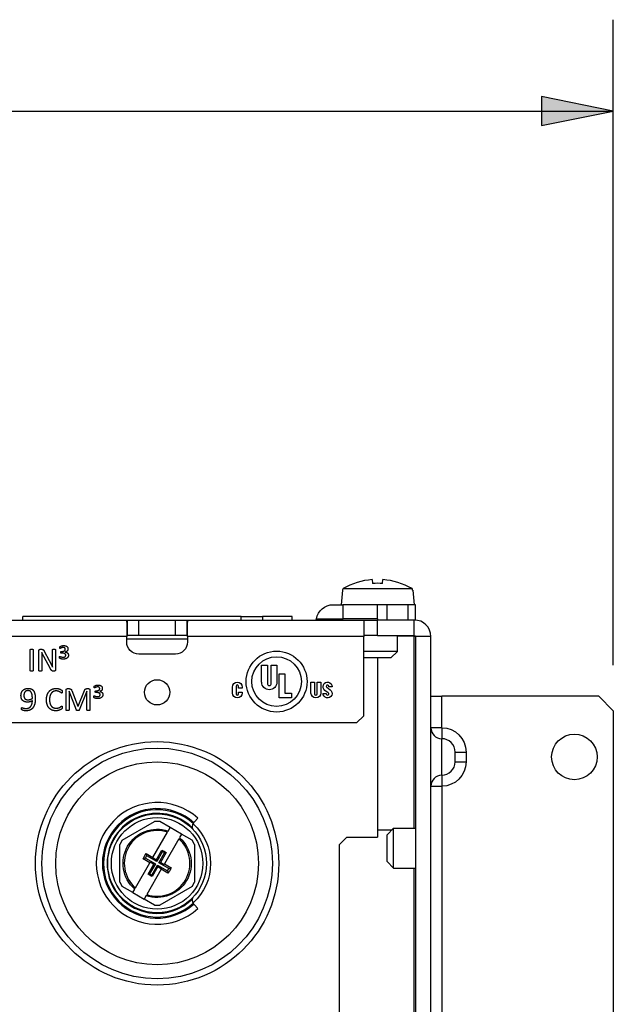
# Model space of a CAD drawing. Units: inches. Extents: x 0 to 17, y 0 to 11.
# Drawn here: x 10.3 to 11.1, y 6.2 to 7.6 of the extents above; entities that cross this region are included whole.
import ezdxf

# ---------------------------------------------------------------- set-up
doc = ezdxf.new("R2010")
doc.units = ezdxf.units.IN
doc.header["$MEASUREMENT"] = 0
doc.layers.add('DIMS NOTES', color=7, linetype='Continuous')
doc.layers.add('GEOM', color=7, linetype='Continuous')

msp = doc.modelspace()

# ---------------------------------------------------------------- linework, layer by layer
at = {"layer": 'DIMS NOTES'}
for p, q in [((11.1027, 6.672), (11.1027, 7.5556)), ((11.0043, 7.4503), (11.0043, 7.4109)), ((11.1027, 7.4306), (11.0043, 7.4503)), ((9.5192, 7.4306), (11.0043, 7.4306)), ((11.0043, 7.4109), (11.1027, 7.4306)), ((11.0043, 7.4306), (11.1027, 7.4306))]:
    msp.add_line(p, q, dxfattribs=at)
for points in [[(11.0043, 7.4503), (11.0043, 7.4306), (11.1027, 7.4306)], [(11.0043, 7.4306), (11.1027, 7.4306), (11.0043, 7.4109)]]:
    msp.add_solid(points, dxfattribs=at)
at = {"layer": 'GEOM'}
for p, q in [((10.7724, 6.789), (10.7729, 6.7837)), ((10.7865, 6.7837), (10.787, 6.789)), ((10.7315, 6.7747), (10.7297, 6.7547)), ((10.7323, 6.7747), (10.7315, 6.7747)), ((10.7323, 6.7747), (10.7325, 6.7767)), ((10.7325, 6.7767), (10.8269, 6.7767)), ((10.8269, 6.7767), (10.8271, 6.7747)), ((10.828, 6.7747), (10.8271, 6.7747)), ((10.828, 6.7747), (10.8297, 6.7547)), ((10.7187, 6.7547), (10.732, 6.7547)), ((10.732, 6.7547), (10.732, 6.7352)), ((10.7797, 6.7547), (10.732, 6.7547)), ((10.7797, 6.7352), (10.7797, 6.7547)), ((10.793, 6.7547), (10.7797, 6.7547)), ((10.793, 6.7337), (10.793, 6.7547)), ((10.8217, 6.7547), (10.793, 6.7547)), ((10.8217, 6.7337), (10.8217, 6.7547)), ((10.8317, 6.7547), (10.8217, 6.7547)), ((10.8317, 6.7337), (10.8317, 6.7547)), ((10.1914, 6.7337), (10.4371, 6.7337)), ((10.2935, 6.7337), (10.2935, 6.7387)), ((10.5929, 6.7387), (10.2935, 6.7387)), ((10.436, 6.7306), (10.436, 6.711)), ((10.4371, 6.7337), (10.4527, 6.7337)), ((10.4371, 6.7219), (10.4371, 6.7337)), ((10.4527, 6.7127), (10.4527, 6.7337)), ((10.4527, 6.7337), (10.5027, 6.7337)), ((10.5027, 6.7337), (10.5183, 6.7337)), ((10.5027, 6.7127), (10.5027, 6.7337)), ((10.5183, 6.7337), (10.5183, 6.7219)), ((10.5183, 6.7337), (10.7607, 6.7337)), ((10.5194, 6.711), (10.5194, 6.7306)), ((10.5929, 6.7337), (10.5929, 6.7387)), ((10.5929, 6.7387), (10.6223, 6.7387)), ((10.6223, 6.7387), (10.6223, 6.7337)), ((10.6625, 6.7387), (10.6223, 6.7387)), ((10.6625, 6.7337), (10.6625, 6.7387)), ((10.6962, 6.7352), (10.732, 6.7352)), ((10.732, 6.7337), (10.732, 6.7352)), ((10.7797, 6.7352), (10.732, 6.7352)), ((10.7607, 6.7337), (10.7797, 6.7337)), ((10.7607, 6.7337), (10.7607, 6.711)), ((10.7797, 6.7352), (10.7797, 6.7337)), ((10.83, 6.7337), (10.7797, 6.7337)), ((10.7797, 6.7127), (10.7797, 6.7337)), ((10.83, 6.7127), (10.83, 6.7337)), ((10.8317, 6.7337), (10.83, 6.7337)), ((10.4371, 6.7127), (10.4371, 6.7219)), ((10.5183, 6.7219), (10.5183, 6.7127)), ((10.436, 6.711), (10.1914, 6.711)), ((10.436, 6.7037), (10.436, 6.711)), ((10.436, 6.7077), (10.5194, 6.7077)), ((10.4527, 6.7127), (10.4371, 6.7127)), ((10.5027, 6.7127), (10.4527, 6.7127)), ((10.5183, 6.7127), (10.5027, 6.7127)), ((10.5194, 6.711), (10.5194, 6.7037)), ((10.7607, 6.711), (10.5194, 6.711)), ((10.7797, 6.7127), (10.7607, 6.7127)), ((10.7607, 6.6027), (10.7607, 6.711)), ((10.7797, 6.7127), (10.83, 6.7127)), ((10.807, 6.6907), (10.807, 6.7127)), ((10.83, 6.7115), (10.807, 6.7115)), ((10.83, 6.4485), (10.83, 6.7115)), ((10.8527, 6.711), (10.8317, 6.711)), ((10.8317, 6.711), (10.8317, 5.4647)), ((10.8527, 5.4647), (10.8527, 6.711)), ((10.3039, 6.6644), (10.3039, 6.6931)), ((10.3079, 6.6931), (10.3079, 6.6644)), ((10.3158, 6.6644), (10.3158, 6.6919)), ((10.3175, 6.6936), (10.3194, 6.6936)), ((10.3197, 6.6893), (10.3197, 6.6893)), ((10.3229, 6.6912), (10.3299, 6.6781)), ((10.3344, 6.6768), (10.3344, 6.693)), ((10.3384, 6.693), (10.3384, 6.6655)), ((10.3464, 6.6908), (10.348, 6.6908)), ((10.3481, 6.6883), (10.3464, 6.6883)), ((10.3519, 6.6898), (10.3519, 6.6898)), ((10.5027, 6.687), (10.4527, 6.687)), ((10.807, 6.6907), (10.7607, 6.6907)), ((10.798, 6.6817), (10.807, 6.6907)), ((10.3198, 6.6824), (10.3198, 6.6644)), ((10.3316, 6.6667), (10.3225, 6.6837)), ((10.7614, 6.6817), (10.7607, 6.6824)), ((10.798, 6.6817), (10.7614, 6.6817)), ((10.7797, 6.6817), (10.7797, 6.4465)), ((10.7797, 6.6817), (10.7797, 6.4465)), ((10.3367, 6.6637), (10.3354, 6.6637)), ((10.6209, 6.6717), (10.6287, 6.6717)), ((10.6209, 6.6486), (10.6209, 6.6717)), ((10.6287, 6.6717), (10.6287, 6.6467)), ((10.6341, 6.6467), (10.6341, 6.6717)), ((10.6341, 6.6717), (10.6418, 6.6717)), ((10.6418, 6.6717), (10.6418, 6.6486)), ((10.6449, 6.627), (10.6449, 6.6598)), ((10.6449, 6.6598), (10.6526, 6.6598)), ((10.6526, 6.6598), (10.6526, 6.6335)), ((10.6885, 6.6337), (10.6885, 6.6486)), ((10.6885, 6.6486), (10.6935, 6.6486)), ((10.6935, 6.6486), (10.6935, 6.6326)), ((10.6969, 6.6326), (10.6969, 6.6486)), ((10.6969, 6.6486), (10.702, 6.6486)), ((10.702, 6.6486), (10.702, 6.6337)), ((10.3531, 6.6104), (10.3531, 6.6379)), ((10.3547, 6.6397), (10.3572, 6.6397)), ((10.3571, 6.6364), (10.357, 6.6364)), ((10.357, 6.6364), (10.357, 6.6104)), ((10.3671, 6.6103), (10.3571, 6.6364)), ((10.3607, 6.6372), (10.3692, 6.6156)), ((10.3693, 6.6156), (10.3782, 6.6372)), ((10.3815, 6.6364), (10.371, 6.6103)), ((10.3813, 6.6397), (10.3838, 6.6397)), ((10.3816, 6.6364), (10.3815, 6.6364)), ((10.3816, 6.6104), (10.3816, 6.6364)), ((10.3856, 6.6379), (10.3856, 6.6104)), ((10.3936, 6.6369), (10.3951, 6.6369)), ((10.3952, 6.6343), (10.3936, 6.6343)), ((10.399, 6.6359), (10.399, 6.6358)), ((10.5808, 6.6337), (10.5808, 6.6418)), ((10.5858, 6.643), (10.5858, 6.6326)), ((10.5893, 6.6405), (10.5893, 6.643)), ((10.5943, 6.6405), (10.5893, 6.6405)), ((10.5893, 6.6326), (10.5893, 6.6351)), ((10.5893, 6.6351), (10.5943, 6.6351)), ((10.5943, 6.6418), (10.5943, 6.6405)), ((10.5943, 6.6351), (10.5943, 6.6337)), ((10.6526, 6.6335), (10.6618, 6.6335)), ((10.6618, 6.6335), (10.6618, 6.627)), ((10.7049, 6.6332), (10.7094, 6.6332)), ((10.7122, 6.634), (10.7075, 6.6373)), ((10.7094, 6.6332), (10.7094, 6.6326)), ((10.7101, 6.6416), (10.7148, 6.6383)), ((10.7129, 6.6424), (10.7129, 6.643)), ((10.7174, 6.6424), (10.7129, 6.6424)), ((10.6618, 6.627), (10.6449, 6.627)), ((10.8527, 6.6295), (10.8677, 6.6295)), ((10.8677, 6.5862), (10.8677, 6.6295)), ((11.0827, 6.6295), (10.8677, 6.6295)), ((11.1027, 6.6095), (11.0827, 6.6295)), ((10.3692, 6.6156), (10.3693, 6.6156)), ((11.1027, 6.6095), (11.1027, 6.1475)), ((10.7507, 6.5927), (10.2014, 6.5927)), ((10.7607, 6.6027), (10.7507, 6.5927)), ((10.8677, 6.5862), (10.8527, 6.5862)), ((10.8677, 6.5862), (10.8677, 6.5712)), ((10.8677, 6.5212), (10.8677, 6.5712)), ((10.886, 6.5395), (10.886, 6.5529)), ((10.886, 6.5529), (10.901, 6.5529)), ((10.901, 6.5529), (10.901, 6.5395)), ((10.886, 6.5395), (10.901, 6.5395)), ((10.8677, 6.5212), (10.8677, 6.5062)), ((10.8527, 6.5062), (10.8677, 6.5062)), ((10.8677, 6.5062), (10.8677, 5.6695)), ((10.4298, 6.4322), (10.4743, 6.4578)), ((10.4812, 6.4578), (10.4743, 6.4578)), ((10.4956, 6.4495), (10.4812, 6.4578)), ((10.5288, 6.4572), (10.5335, 6.4625)), ((10.4928, 6.4447), (10.4956, 6.4495)), ((10.5112, 6.4405), (10.4956, 6.4495)), ((10.7797, 6.4465), (10.7997, 6.4465)), ((10.7797, 6.4465), (10.7996, 6.4465)), ((10.7797, 6.4465), (10.7797, 6.4362)), ((10.7927, 6.4395), (10.8017, 6.4485)), ((10.8017, 6.4485), (10.8317, 6.4485)), ((10.8017, 6.3939), (10.8017, 6.4485)), ((10.4298, 6.4322), (10.4264, 6.4262)), ((10.472, 6.4087), (10.492, 6.4432)), ((10.5076, 6.4342), (10.4876, 6.3997)), ((10.5112, 6.4405), (10.5084, 6.4357)), ((10.5256, 6.4322), (10.5112, 6.4405)), ((10.529, 6.4262), (10.5256, 6.4322)), ((10.7277, 6.4262), (10.7377, 6.4362)), ((10.7377, 6.4362), (10.7797, 6.4362)), ((10.7927, 6.4029), (10.7927, 6.4395)), ((10.4264, 6.3749), (10.4264, 6.4262)), ((10.4765, 6.405), (10.4843, 6.4185)), ((10.529, 6.4262), (10.529, 6.3749)), ((10.7277, 6.1082), (10.7277, 6.4262)), ((10.4678, 6.4014), (10.4586, 6.4067)), ((10.4616, 6.4077), (10.4753, 6.3999)), ((10.4629, 6.414), (10.472, 6.4087)), ((10.4771, 6.403), (10.4634, 6.4108)), ((10.472, 6.4087), (10.4716, 6.4079)), ((10.4765, 6.405), (10.4716, 6.4079)), ((10.4765, 6.405), (10.4771, 6.403)), ((10.4849, 6.4166), (10.4771, 6.403)), ((10.4802, 6.4012), (10.488, 6.4148)), ((10.49, 6.4152), (10.4822, 6.4017)), ((10.4479, 6.3668), (10.4678, 6.4014)), ((10.4834, 6.3924), (10.4635, 6.3578)), ((10.4655, 6.3859), (10.4732, 6.3993)), ((10.4753, 6.3999), (10.4674, 6.3862)), ((10.4683, 6.4022), (10.4678, 6.4014)), ((10.4683, 6.4022), (10.4732, 6.3993)), ((10.4705, 6.3844), (10.4784, 6.3981)), ((10.4789, 6.396), (10.4711, 6.3826)), ((10.4732, 6.3993), (10.4753, 6.3999)), ((10.4789, 6.396), (10.4784, 6.3981)), ((10.4784, 6.3981), (10.492, 6.3902)), ((10.4789, 6.396), (10.4839, 6.3932)), ((10.4822, 6.4017), (10.4802, 6.4012)), ((10.4938, 6.3933), (10.4802, 6.4012)), ((10.4872, 6.3989), (10.4822, 6.4017)), ((10.4834, 6.3924), (10.4839, 6.3932)), ((10.4926, 6.3871), (10.4834, 6.3924)), ((10.4872, 6.3989), (10.4876, 6.3997)), ((10.4876, 6.3997), (10.4968, 6.3944)), ((10.7927, 6.4029), (10.8017, 6.3939)), ((10.8017, 6.3939), (10.8317, 6.3939)), ((10.83, 6.0879), (10.83, 6.3939)), ((10.4264, 6.3749), (10.4298, 6.3689)), ((10.4443, 6.3606), (10.4298, 6.3689)), ((10.4443, 6.3606), (10.447, 6.3654)), ((10.5256, 6.3689), (10.4812, 6.3433)), ((10.5256, 6.3689), (10.529, 6.3749)), ((10.4443, 6.3606), (10.4598, 6.3516)), ((10.4626, 6.3564), (10.4598, 6.3516)), ((10.4743, 6.3433), (10.4598, 6.3516)), ((10.4743, 6.3433), (10.4812, 6.3433)), ((10.5335, 6.3386), (10.5288, 6.3438))]:
    msp.add_line(p, q, dxfattribs=at)
for centre, radius in [((10.6414, 6.6494), 0.0417), ((10.6414, 6.6494), 0.034), ((10.4777, 6.6347), 0.0173), ((10.4777, 6.4005), 0.1667), ((11.0494, 6.5462), 0.0312), ((10.4777, 6.4005), 0.1579), ((10.4777, 6.4005), 0.1389), ((10.4777, 6.4005), 0.0677), ((10.4777, 6.4005), 0.0627)]:
    msp.add_circle(centre, radius, dxfattribs=at)
for centre, radius, start, end in [((10.7797, 6.6943), 0.095, 94.3915, 119.82), ((10.7797, 6.6943), 0.095, 60.18, 85.6085), ((10.6944, 6.7355), 0.0018, 270, 351.5893), ((10.83, 6.711), 0.0227, 0, 90), ((10.6314, 6.6467), 0.0027, 180, 0), ((10.5876, 6.643), 0.00174, 0, 180), ((10.7112, 6.643), 0.00175, 0, 234.5691), ((10.7112, 6.6326), 0.00175, 180, 54.5691), ((10.5876, 6.6326), 0.00174, 180, 0), ((10.6952, 6.6326), 0.00174, 180, 0), ((10.8677, 6.5862), 0.015, 180, 270), ((10.8677, 6.5529), 0.0183, 0, 90), ((10.8677, 6.5395), 0.0183, 270, 0), ((10.8677, 6.5062), 0.015, 90, 180), ((10.4777, 6.4005), 0.0833, 48, 312), ((10.4777, 6.4005), 0.075, 47.9389, 312.0611), ((10.4777, 6.4005), 0.0735, 47.6933, 312.3067), ((10.4777, 6.4005), 0.0685, 44.9169, 315.0831), ((10.4777, 6.4005), 0.045, 71.537, 228.463), ((10.4777, 6.4005), 0.045, 251.537, 48.463), ((10.4777, 6.4005), 0.0176, 144.1643, 155.8357), ((10.4777, 6.4005), 0.0176, 54.1643, 65.8357), ((10.4777, 6.4005), 0.0176, 324.1643, 335.8357), ((10.4777, 6.4005), 0.0176, 234.1643, 245.8357)]:
    msp.add_arc(centre, radius, start, end, dxfattribs=at)
at = {"layer": 'GEOM', "extrusion": (0, 0, -1)}
for centre, radius, start, end in [((-10.7187, 6.7319), 0.0228, 8.4107, 90), ((-10.4527, 6.7037), 0.0167, 270, 0), ((-10.5027, 6.7037), 0.0167, 180, 270), ((-10.83, 6.711), 0.00167, 90, 180), ((-10.5876, 6.6418), 0.00675, 0, 180), ((-10.6314, 6.6486), 0.0104, 180, 0), ((-10.7112, 6.6424), 0.00623, 305.4309, 180), ((-10.5876, 6.6337), 0.00675, 180, 0), ((-10.6952, 6.6337), 0.00675, 180, 0), ((-10.7112, 6.6332), 0.00623, 125.4309, 0), ((-10.8677, 6.5529), 0.0333, 90, 180), ((-10.8677, 6.5395), 0.0333, 180, 270), ((-10.4777, 6.4005), 0.0467, 311.1196, 108.8804), ((-10.5365, 6.4503), 0.0103, 343.4235, 352.0532), ((-10.4777, 6.4005), 0.0733, 132.341, 227.659), ((-10.4777, 6.4005), 0.0467, 131.1196, 288.8804), ((-10.4777, 6.4005), 0.0191, 110.1202, 129.8798), ((-10.4777, 6.4005), 0.02, 17.869, 42.131), ((-10.4777, 6.4005), 0.02, 197.869, 222.131), ((-10.4777, 6.4005), 0.0191, 290.1202, 309.8798), ((-10.5365, 6.3507), 0.0103, 7.9468, 16.5765)]:
    msp.add_arc(centre, radius, start, end, dxfattribs=at)
at = {"layer": 'GEOM'}
for centre, major_axis, ratio, start_param, end_param in [((10.7797, 6.7134), (-0.0904, 0), 0.780264, 4.636951, 4.787827), ((13.7158, 4.5624), (-3.2495, 1.8761), 0.087156, 0.070268, 0.073129), ((7.2396, 8.2387), (3.2495, -1.8761), 0.087156, 0.070268, 0.073129)]:
    msp.add_ellipse(centre, major_axis=major_axis, ratio=ratio, start_param=start_param, end_param=end_param, dxfattribs=at)
at = {"layer": 'GEOM', "extrusion": (0, 0, -1)}
for centre, major_axis, ratio, start_param, end_param in [((10.4634, 6.4298), (0.0207, -0.03), 0.364549, 5.333296, 5.399012), ((13.6886, 4.5153), (-3.2495, 1.8761), 0.087156, 0.070268, 0.073129), ((10.5102, 6.4027), (0.0363, -0.0029), 0.364549, 4.025766, 4.091482), ((7.2668, 8.2857), (3.2495, -1.8761), 0.087156, 0.070268, 0.073129), ((10.4452, 6.3983), (0.0363, -0.0029), 0.364549, 0.884173, 0.949889), ((10.4921, 6.3713), (0.0207, -0.03), 0.364549, 2.191703, 2.257419)]:
    msp.add_ellipse(centre, major_axis=major_axis, ratio=ratio, start_param=start_param, end_param=end_param, dxfattribs=at)
at = {"layer": 'GEOM'}
for points, degree in [([(10.436, 6.7306), (10.436, 6.7326), (10.4364, 6.7337), (10.4371, 6.7337)], 3), ([(10.5183, 6.7337), (10.519, 6.7337), (10.5194, 6.7326), (10.5194, 6.7306)], 3), ([(10.4371, 6.7127), (10.4364, 6.7127), (10.436, 6.7126), (10.436, 6.7125)], 3), ([(10.5194, 6.7125), (10.5194, 6.7126), (10.519, 6.7127), (10.5183, 6.7127)], 3), ([(10.8317, 6.711), (10.8317, 6.7112), (10.8309, 6.7114), (10.83, 6.7115)], 3), ([(10.8316, 6.7115), (10.8311, 6.7115), (10.8306, 6.7115), (10.83, 6.7115)], 3), ([(10.3039, 6.6931), (10.3039, 6.6932), (10.3041, 6.6935), (10.3046, 6.6937), (10.3054, 6.6938), (10.3059, 6.6938)], 2), ([(10.3059, 6.6938), (10.3065, 6.6938), (10.3072, 6.6937), (10.3077, 6.6935), (10.3079, 6.6932), (10.3079, 6.6931)], 2), ([(10.3158, 6.6919), (10.3158, 6.6929), (10.3169, 6.6936), (10.3175, 6.6936)], 2), ([(10.3194, 6.6936), (10.3201, 6.6936), (10.3211, 6.6934), (10.3218, 6.6929), (10.3225, 6.6919), (10.3229, 6.6912)], 2), ([(10.3225, 6.6837), (10.3218, 6.685), (10.3204, 6.6879), (10.3197, 6.6893)], 2), ([(10.3197, 6.6893), (10.3197, 6.6876), (10.3198, 6.6841), (10.3198, 6.6824)], 2), ([(10.3344, 6.693), (10.3344, 6.6932), (10.3346, 6.6934), (10.3351, 6.6936), (10.3358, 6.6937), (10.3365, 6.6937)], 2), ([(10.3365, 6.6937), (10.337, 6.6937), (10.3378, 6.6936), (10.3382, 6.6934), (10.3384, 6.6932), (10.3384, 6.693)], 2), ([(10.3444, 6.6958), (10.3444, 6.6962), (10.3444, 6.6966), (10.3445, 6.6969), (10.3446, 6.6971), (10.3449, 6.6974), (10.3459, 6.6979), (10.3472, 6.6984), (10.3489, 6.6987), (10.3498, 6.6987)], 2), ([(10.3448, 6.6946), (10.3446, 6.6946), (10.3444, 6.6952), (10.3444, 6.6958)], 2), ([(10.3491, 6.696), (10.3483, 6.696), (10.3468, 6.6956), (10.3457, 6.6951), (10.345, 6.6946), (10.3448, 6.6946)], 2), ([(10.3457, 6.6896), (10.3457, 6.69), (10.3458, 6.6904), (10.346, 6.6907), (10.3462, 6.6908), (10.3464, 6.6908)], 2), ([(10.3464, 6.6883), (10.3462, 6.6883), (10.346, 6.6884), (10.3458, 6.6887), (10.3457, 6.6893), (10.3457, 6.6896)], 2), ([(10.348, 6.6908), (10.3499, 6.6908), (10.3519, 6.6924), (10.3519, 6.6937)], 2), ([(10.3525, 6.6854), (10.3525, 6.6861), (10.352, 6.6872), (10.3508, 6.6879), (10.3492, 6.6883), (10.3481, 6.6883)], 2), ([(10.3519, 6.6937), (10.3519, 6.6948), (10.3505, 6.696), (10.3491, 6.696)], 2), ([(10.3498, 6.6987), (10.3512, 6.6987), (10.3534, 6.698), (10.3548, 6.6968), (10.3554, 6.6952), (10.3554, 6.6942)], 2), ([(10.3554, 6.6942), (10.3554, 6.6925), (10.3536, 6.6902), (10.3519, 6.6898)], 2), ([(10.3519, 6.6898), (10.3528, 6.6897), (10.3544, 6.6891), (10.3556, 6.6879), (10.3562, 6.6864), (10.3562, 6.6856)], 2), ([(10.3299, 6.6781), (10.3305, 6.6769), (10.3317, 6.6746), (10.3328, 6.6724), (10.3339, 6.6703), (10.3345, 6.6692)], 2), ([(10.3345, 6.6692), (10.3345, 6.671), (10.3344, 6.675), (10.3344, 6.6768)], 2), ([(10.3439, 6.6829), (10.3439, 6.6834), (10.3441, 6.684), (10.3444, 6.684)], 2), ([(10.3492, 6.6801), (10.3481, 6.6801), (10.3463, 6.6804), (10.345, 6.6808), (10.3443, 6.6812), (10.3441, 6.6813), (10.344, 6.6816), (10.3439, 6.682), (10.3439, 6.6825), (10.3439, 6.6829)], 2), ([(10.3444, 6.684), (10.3445, 6.684), (10.3452, 6.6836), (10.3464, 6.6832), (10.3479, 6.6828), (10.3489, 6.6828)], 2), ([(10.3489, 6.6828), (10.3507, 6.6828), (10.3525, 6.6842), (10.3525, 6.6854)], 2), ([(10.3562, 6.6856), (10.3562, 6.6843), (10.3552, 6.6822), (10.3534, 6.6809), (10.3508, 6.6801), (10.3492, 6.6801)], 2), ([(10.3059, 6.6636), (10.3054, 6.6636), (10.3046, 6.6638), (10.3041, 6.6639), (10.3039, 6.6642), (10.3039, 6.6644)], 2), ([(10.3079, 6.6644), (10.3079, 6.6642), (10.3077, 6.6639), (10.3072, 6.6638), (10.3065, 6.6636), (10.3059, 6.6636)], 2), ([(10.3178, 6.6636), (10.3172, 6.6636), (10.3165, 6.6638), (10.316, 6.6639), (10.3158, 6.6642), (10.3158, 6.6644)], 2), ([(10.3198, 6.6644), (10.3198, 6.6642), (10.3196, 6.6639), (10.3192, 6.6638), (10.3184, 6.6636), (10.3178, 6.6636)], 2), ([(10.3354, 6.6637), (10.3347, 6.6637), (10.3338, 6.664), (10.333, 6.6647), (10.3321, 6.6658), (10.3316, 6.6667)], 2), ([(10.3384, 6.6655), (10.3384, 6.665), (10.3381, 6.6643), (10.3376, 6.6639), (10.337, 6.6637), (10.3367, 6.6637)], 2), ([(10.2912, 6.6302), (10.2912, 6.6322), (10.2923, 6.6358), (10.2948, 6.6385), (10.2985, 6.6401), (10.3012, 6.6401)], 2), ([(10.3008, 6.637), (10.2993, 6.637), (10.2972, 6.6359), (10.2958, 6.6341), (10.2952, 6.6318), (10.2952, 6.6305)], 2), ([(10.3068, 6.6263), (10.3068, 6.6293), (10.306, 6.6334), (10.3045, 6.6359), (10.3023, 6.637), (10.3008, 6.637)], 2), ([(10.3012, 6.6401), (10.303, 6.6401), (10.3059, 6.6392), (10.3081, 6.6374), (10.3095, 6.6349), (10.3104, 6.6317), (10.3108, 6.628), (10.3108, 6.6259)], 2), ([(10.3261, 6.6243), (10.3261, 6.6281), (10.328, 6.6339), (10.3315, 6.6379), (10.3363, 6.64), (10.3393, 6.64)], 2), ([(10.3392, 6.6366), (10.3372, 6.6366), (10.3339, 6.635), (10.3316, 6.6319), (10.3303, 6.6274), (10.3303, 6.6246)], 2), ([(10.347, 6.6337), (10.3467, 6.6337), (10.3455, 6.6346), (10.3436, 6.6357), (10.341, 6.6366), (10.3392, 6.6366)], 2), ([(10.3393, 6.64), (10.3406, 6.64), (10.343, 6.6396), (10.3451, 6.6388), (10.3467, 6.6378), (10.3473, 6.6372), (10.3475, 6.6369), (10.3476, 6.6365), (10.3477, 6.6359), (10.3477, 6.6354)], 2), ([(10.3477, 6.6354), (10.3477, 6.635), (10.3476, 6.6343), (10.3474, 6.6339), (10.3472, 6.6337), (10.347, 6.6337)], 2), ([(10.3531, 6.6379), (10.3531, 6.6389), (10.3541, 6.6397), (10.3547, 6.6397)], 2), ([(10.3572, 6.6397), (10.3579, 6.6397), (10.359, 6.6394), (10.3599, 6.6388), (10.3605, 6.6379), (10.3607, 6.6372)], 2), ([(10.3782, 6.6372), (10.3785, 6.6379), (10.3791, 6.6389), (10.3798, 6.6394), (10.3807, 6.6397), (10.3813, 6.6397)], 2), ([(10.3838, 6.6397), (10.3842, 6.6397), (10.3848, 6.6395), (10.3853, 6.639), (10.3856, 6.6383), (10.3856, 6.6379)], 2), ([(10.3915, 6.6419), (10.3915, 6.6422), (10.3916, 6.6426), (10.3916, 6.6429), (10.3917, 6.6431), (10.392, 6.6434), (10.393, 6.6439), (10.3944, 6.6444), (10.3961, 6.6447), (10.3969, 6.6447)], 2), ([(10.392, 6.6407), (10.3917, 6.6407), (10.3915, 6.6412), (10.3915, 6.6419)], 2), ([(10.3963, 6.6421), (10.3955, 6.6421), (10.394, 6.6416), (10.3929, 6.6411), (10.3921, 6.6407), (10.392, 6.6407)], 2), ([(10.3929, 6.6356), (10.3929, 6.636), (10.393, 6.6364), (10.3932, 6.6367), (10.3934, 6.6369), (10.3936, 6.6369)], 2), ([(10.3936, 6.6343), (10.3934, 6.6343), (10.3932, 6.6345), (10.393, 6.6348), (10.3929, 6.6353), (10.3929, 6.6356)], 2), ([(10.3951, 6.6369), (10.397, 6.6369), (10.3991, 6.6384), (10.3991, 6.6398)], 2), ([(10.3997, 6.6314), (10.3997, 6.6321), (10.3991, 6.6332), (10.398, 6.634), (10.3963, 6.6343), (10.3952, 6.6343)], 2), ([(10.3991, 6.6398), (10.3991, 6.6408), (10.3977, 6.6421), (10.3963, 6.6421)], 2), ([(10.3969, 6.6447), (10.3984, 6.6447), (10.4005, 6.644), (10.4019, 6.6428), (10.4026, 6.6412), (10.4026, 6.6402)], 2), ([(10.4026, 6.6402), (10.4026, 6.6385), (10.4008, 6.6362), (10.399, 6.6359)], 2), ([(10.399, 6.6358), (10.3999, 6.6358), (10.4015, 6.6351), (10.4027, 6.634), (10.4034, 6.6325), (10.4034, 6.6316)], 2), ([(10.3, 6.6213), (10.2975, 6.6213), (10.2941, 6.6227), (10.2921, 6.6251), (10.2912, 6.6283), (10.2912, 6.6302)], 2), ([(10.2952, 6.6305), (10.2952, 6.6292), (10.2957, 6.6269), (10.297, 6.6253), (10.2991, 6.6245), (10.3007, 6.6245)], 2), ([(10.3108, 6.6259), (10.3108, 6.624), (10.3104, 6.62), (10.3092, 6.6163), (10.3074, 6.6131), (10.3045, 6.6107), (10.3007, 6.6094), (10.2981, 6.6094)], 2), ([(10.2983, 6.6126), (10.3006, 6.6126), (10.3038, 6.6143), (10.3058, 6.6172), (10.3068, 6.621), (10.3068, 6.6232)], 2), ([(10.3068, 6.6232), (10.3056, 6.6224), (10.3022, 6.6213), (10.3, 6.6213)], 2), ([(10.3007, 6.6245), (10.3024, 6.6245), (10.3056, 6.6255), (10.3068, 6.6263)], 2), ([(10.3388, 6.6094), (10.3359, 6.6094), (10.3312, 6.6114), (10.3279, 6.6152), (10.3261, 6.6207), (10.3261, 6.6243)], 2), ([(10.3303, 6.6246), (10.3303, 6.6218), (10.3316, 6.6174), (10.3338, 6.6145), (10.3372, 6.613), (10.3393, 6.613)], 2), ([(10.391, 6.6289), (10.391, 6.6294), (10.3912, 6.6301), (10.3915, 6.6301)], 2), ([(10.3963, 6.6261), (10.3952, 6.6261), (10.3935, 6.6264), (10.3922, 6.6268), (10.3915, 6.6272), (10.3913, 6.6274), (10.3911, 6.6276), (10.3911, 6.628), (10.391, 6.6285), (10.391, 6.6289)], 2), ([(10.3915, 6.6301), (10.3917, 6.6301), (10.3924, 6.6296), (10.3936, 6.6292), (10.3951, 6.6288), (10.3961, 6.6288)], 2), ([(10.3961, 6.6288), (10.3978, 6.6288), (10.3997, 6.6302), (10.3997, 6.6314)], 2), ([(10.4034, 6.6316), (10.4034, 6.6303), (10.4024, 6.6283), (10.4006, 6.6269), (10.3979, 6.6261), (10.3963, 6.6261)], 2), ([(10.292, 6.6121), (10.292, 6.6126), (10.2921, 6.6132), (10.2922, 6.6136), (10.2925, 6.6137), (10.2927, 6.6137)], 2), ([(10.2981, 6.6094), (10.2971, 6.6094), (10.2952, 6.6096), (10.2937, 6.61), (10.2927, 6.6104), (10.2922, 6.6108), (10.292, 6.6115), (10.292, 6.6121)], 2), ([(10.2927, 6.6137), (10.2929, 6.6137), (10.2938, 6.6133), (10.2952, 6.6129), (10.2971, 6.6126), (10.2983, 6.6126)], 2), ([(10.3478, 6.6141), (10.3478, 6.6137), (10.3477, 6.6131), (10.3476, 6.6127), (10.3475, 6.6124), (10.347, 6.6119), (10.3455, 6.611), (10.3433, 6.6101), (10.3405, 6.6094), (10.3388, 6.6094)], 2), ([(10.3393, 6.613), (10.3411, 6.613), (10.3438, 6.6138), (10.3456, 6.6149), (10.3468, 6.6158), (10.3472, 6.6158)], 2), ([(10.3472, 6.6158), (10.3474, 6.6158), (10.3476, 6.6157), (10.3477, 6.6153), (10.3478, 6.6146), (10.3478, 6.6141)], 2), ([(10.355, 6.6097), (10.3545, 6.6097), (10.3537, 6.6098), (10.3532, 6.61), (10.3531, 6.6102), (10.3531, 6.6104)], 2), ([(10.357, 6.6104), (10.357, 6.6102), (10.3568, 6.61), (10.3564, 6.6098), (10.3556, 6.6097), (10.355, 6.6097)], 2), ([(10.3691, 6.6097), (10.3686, 6.6097), (10.3679, 6.6098), (10.3674, 6.6099), (10.3672, 6.6101), (10.3671, 6.6103)], 2), ([(10.371, 6.6103), (10.3709, 6.6101), (10.3707, 6.6099), (10.3702, 6.6097), (10.3695, 6.6097), (10.3691, 6.6097)], 2), ([(10.3836, 6.6097), (10.383, 6.6097), (10.3822, 6.6098), (10.3818, 6.61), (10.3816, 6.6102), (10.3816, 6.6104)], 2), ([(10.3856, 6.6104), (10.3856, 6.6102), (10.3854, 6.61), (10.3849, 6.6098), (10.3841, 6.6097), (10.3836, 6.6097)], 2), ([(10.5272, 6.4549), (10.5274, 6.4554), (10.5277, 6.4558), (10.528, 6.4562)], 3), ([(10.528, 6.4562), (10.5282, 6.4566), (10.5285, 6.4569), (10.5288, 6.4572)], 3), ([(10.4616, 6.4077), (10.461, 6.4075), (10.4604, 6.4073), (10.4598, 6.4071)], 3), ([(10.4634, 6.4108), (10.4633, 6.4115), (10.4632, 6.4121), (10.463, 6.4128)], 3), ([(10.492, 6.3902), (10.4921, 6.3896), (10.4923, 6.3889), (10.4924, 6.3883)], 3), ([(10.4938, 6.3933), (10.4944, 6.3935), (10.4951, 6.3937), (10.4957, 6.394)], 3), ([(10.528, 6.3448), (10.5277, 6.3452), (10.5274, 6.3457), (10.5272, 6.3462)], 3), ([(10.5288, 6.3438), (10.5285, 6.3441), (10.5282, 6.3445), (10.528, 6.3448)], 3)]:
    msp.add_open_spline(points, degree=degree, dxfattribs=at)
for points, knots in [([(10.5262, 6.4489), (10.5262, 6.4493), (10.5261, 6.4496), (10.5261, 6.4507), (10.5261, 6.4513), (10.5263, 6.4525), (10.5265, 6.453), (10.5267, 6.4538), (10.5269, 6.4542), (10.5271, 6.4547), (10.5272, 6.4548), (10.5272, 6.4549)], [-0.06535538, -0.06535538, -0.06535538, -0.06535538, -0.05684996, -0.05684996, -0.04189393, -0.04189393, -0.02821463, -0.02821463, -0.01427556, -0.01427556, 0, 0, 0, 0]), ([(10.5272, 6.3462), (10.5272, 6.3462), (10.5271, 6.3463), (10.5269, 6.3468), (10.5268, 6.347), (10.5265, 6.3478), (10.5264, 6.3483), (10.5262, 6.3495), (10.5261, 6.3502), (10.5261, 6.3514), (10.5262, 6.3518), (10.5262, 6.3522)], [-0.1596755, -0.1596755, -0.1596755, -0.1596755, -0.1389268, -0.1389268, -0.1184574, -0.1184574, -0.0945525, -0.0945525, -0.0684656, -0.0684656, -0.0559239, -0.0559239, -0.0559239, -0.0559239])]:
    msp.add_open_spline(points, degree=3, knots=knots, dxfattribs=at)

doc.saveas('drawing.dxf')
